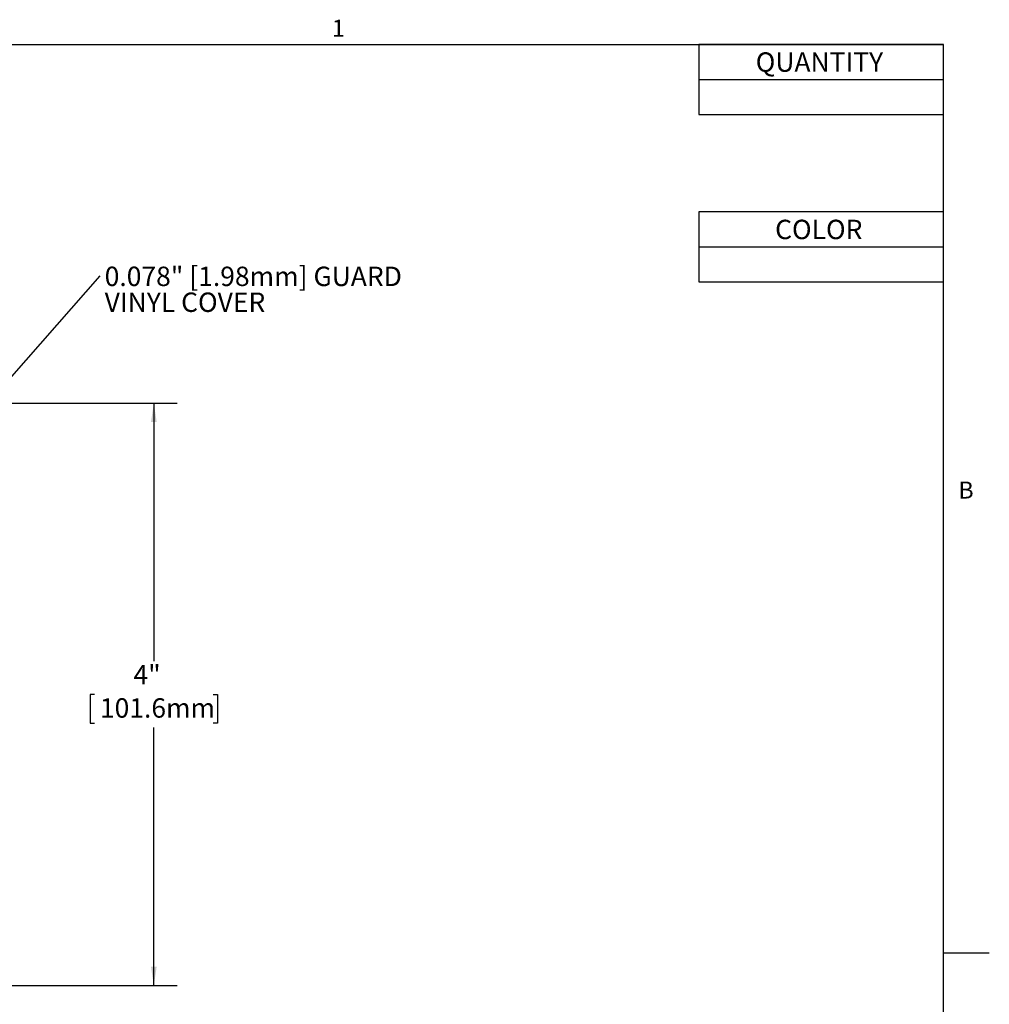
# Model space of a CAD drawing. Units: inches. Extents: x 0.1 to 10.8, y 0.2 to 8.4.
# Drawn here: x 6.7 to 10.8, y 4.1 to 8.3 of the extents above; entities that cross this region are included whole.
import ezdxf

# ---------------------------------------------------------------- set-up
doc = ezdxf.new("R2010")
doc.units = ezdxf.units.IN
doc.header["$MEASUREMENT"] = 0
doc.layers.add('FORMAT', color=7, linetype='Continuous')
doc.layers.add('SLD-0', color=166, linetype='Continuous')
doc.styles.add('SLDTEXTSTYLE0', font='TXT', dxfattribs={"width": 0.605})
doc.dimstyles.new('SLDDIMSTYLE0', dxfattribs={"dimtxt": 0.080892, "dimasz": 0.080892, "dimexe": 0, "dimexo": 0.0625, "dimgap": 0.020223, "dimtad": 0, "dimtih": 1, "dimtoh": 1, "dimlfac": 1.6, "dimrnd": 1e-09, "dimzin": 12, "dimdsep": 46, "dimtxsty": 'SLDTEXTSTYLE0', "dimsah": 1, "dimcen": 0.09, "dimadec": 0, "dimazin": 3, "dimtfac": 1, "dimtofl": 0, "dimtmove": 0, "dimatfit": 3, "dimfxl": 0, "dimfrac": 2, "dimtolj": 1, "dimtzin": 12, "dimarcsym": 0})
doc.dimstyles.new('SLDDIMSTYLE3', dxfattribs={"dimtxt": 0, "dimasz": 0.080892, "dimexe": 0, "dimexo": 0.0625, "dimgap": 0, "dimtad": 0, "dimtih": 1, "dimtoh": 1, "dimdec": 0, "dimrnd": 1e-09, "dimzin": 0, "dimdsep": 46, "dimtxsty": 'Standard', "dimsah": 1, "dimcen": 0.09, "dimadec": 0, "dimazin": 0, "dimtfac": 0.080892, "dimtdec": 0, "dimtofl": 0, "dimtmove": 0, "dimatfit": 3, "dimfxl": 0, "dimfrac": 2, "dimtolj": 1, "dimtzin": 0, "dimarcsym": 0})

# ---------------------------------------------------------------- blocks, each defined once
blk = doc.blocks.new('*D1')
at = {"layer": 'SLD-0', "color": 7}
for p, q in [((6.255, 6.6516), (7.3373, 6.6516)), ((7.2373, 6.6516), (7.2373, 5.5444)), ((6.9827, 5.4016), (6.9642, 5.4016)), ((6.9642, 5.4016), (6.9642, 5.2774)), ((7.4919, 5.4016), (7.5105, 5.4016)), ((7.5105, 5.4016), (7.5105, 5.2774)), ((6.9642, 5.2774), (6.9827, 5.2774)), ((7.2373, 4.1516), (7.2373, 5.2589)), ((7.5105, 5.2774), (7.4919, 5.2774)), ((6.255, 4.1516), (7.3373, 4.1516))]:
    blk.add_line(p, q, dxfattribs=at)
for points in [[(7.2373, 6.6516), (7.2249, 6.5707), (7.2498, 6.5707)], [(7.2373, 4.1516), (7.2498, 4.2325), (7.2249, 4.2325)]]:
    blk.add_solid(points, dxfattribs=at)
at = {"layer": 'SLD-0', "color": 7, "char_height": 0.08333, "attachment_point": 1, "style": 'SLDTEXTSTYLE0'}
for s, insert in [('4"', (7.1497, 5.5275)), ('101.6mm', (7.0058, 5.3848))]:
    blk.add_mtext(s, dxfattribs=dict(at, insert=insert))
blk = doc.blocks.new('SW_NOTE_0')
at = {"layer": 'SLD-0', "color": 0, "char_height": 0.083333, "attachment_point": 1, "style": 'SLDTEXTSTYLE0'}
for s, insert in [('0.078" [1.98mm] GUARD', (0.0197, 0.04)), ('VINYL COVER', (0.0197, -0.0711))]:
    blk.add_mtext(s, dxfattribs=dict(at, insert=insert))
blk = doc.blocks.new('SW_TABLEANNOTATION_0')
at = {"layer": 'SLD-0', "color": 0}
for p, q in [((0, 0), (0, -0.301)), ((1.0517, 0), (0, 0)), ((1.0517, -0.301), (1.0517, 0)), ((0, -0.1505), (1.0517, -0.1505)), ((0, -0.301), (1.0517, -0.301))]:
    blk.add_line(p, q, dxfattribs=at)
at = {"layer": 'SLD-0', "color": 0, "insert": (0.245, -0.034), "char_height": 0.08333, "attachment_point": 1, "style": 'SLDTEXTSTYLE0'}
blk.add_mtext('QUANTITY', dxfattribs=at)
blk = doc.blocks.new('SW_TABLEANNOTATION_1')
at = {"layer": 'SLD-0', "color": 0}
for p, q in [((0, 0), (0, -0.301)), ((1.0517, 0), (0, 0)), ((1.0517, -0.301), (1.0517, 0)), ((0, -0.1505), (1.0517, -0.1505)), ((0, -0.301), (1.0517, -0.301))]:
    blk.add_line(p, q, dxfattribs=at)
at = {"layer": 'SLD-0', "color": 0, "insert": (0.3283, -0.034), "char_height": 0.08333, "attachment_point": 1, "style": 'SLDTEXTSTYLE0'}
blk.add_mtext('COLOR', dxfattribs=at)

msp = doc.modelspace()

# ---------------------------------------------------------------- linework, layer by layer
at = {"color": 8, "linetype": 'Continuous', "lineweight": 0}
for p in [(0.3299, 8.1921), (10.6299, 0.3921)]:
    msp.add_line(p, (10.6299, 8.1921), dxfattribs=at)
at = {"layer": 'FORMAT'}
for p, q in [((0.3299, 8.1921), (10.6299, 8.1921)), ((10.6299, 0.3921), (10.6299, 8.1921)), ((10.6299, 4.2921), (10.8268, 4.2921))]:
    msp.add_line(p, q, dxfattribs=at)

# ---------------------------------------------------------------- block references
at = {"layer": 'SLD-0'}
for name, p in [('SW_TABLEANNOTATION_0', (9.5782, 8.1921)), ('SW_TABLEANNOTATION_1', (9.5782, 7.4734))]:
    msp.add_blockref(name, p, dxfattribs=at)
at = {"layer": 'SLD-0', "color": 7}
msp.add_blockref('SW_NOTE_0', (7.0065, 7.198), dxfattribs=at)

# ---------------------------------------------------------------- texts
at = {"layer": 'FORMAT', "char_height": 0.0729, "attachment_point": 1, "style": 'SLDTEXTSTYLE0'}
for s, insert in [('1', (8.0026, 8.2983)), ('B', (10.6941, 6.3151))]:
    msp.add_mtext(s, dxfattribs=dict(at, insert=insert))

# ---------------------------------------------------------------- dimensions: what is measured, and where the dimension line sits
at = {"layer": 'SLD-0', "color": 7}
dim = msp.add_linear_dim(base=(7.2373, 4.1516), p1=(6.155, 6.6516), p2=(6.155, 4.1516), angle=90, dimstyle='SLDDIMSTYLE0', dxfattribs=at)
dim.commit()
dim.dimension.update_dxf_attribs({"geometry": '*D1', "text_midpoint": (7.2373, 5.4016), "dimtype": 160})

# ---------------------------------------------------------------- leaders
msp.add_leader([(6.2332, 6.318), (7.0065, 7.198)], dimstyle='SLDDIMSTYLE3', dxfattribs=at)

doc.saveas('drawing.dxf')
